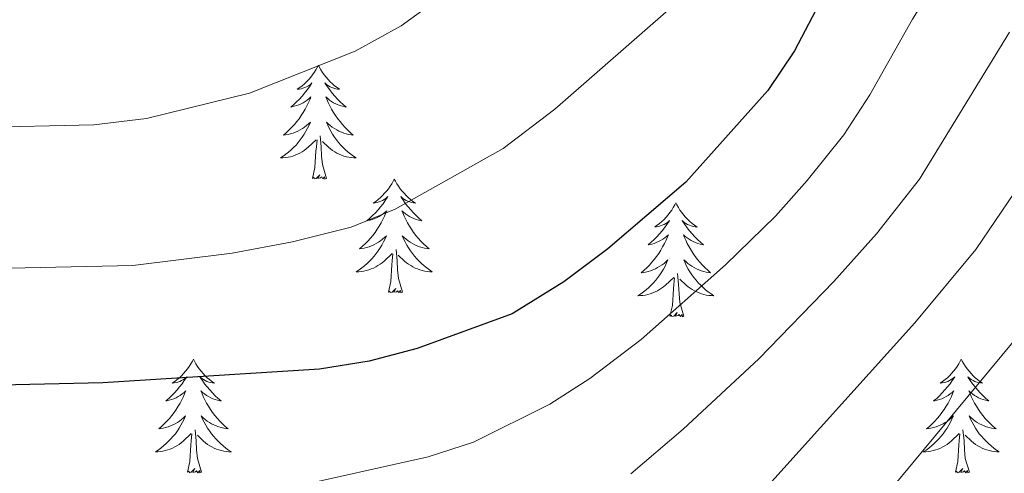
# Model space of a CAD drawing. Units: metres. Extents: x 641023 to 645538, y 718113 to 721175.
# Drawn here: x 643147 to 643251, y 720565 to 720612 of the extents above; entities that cross this region are included whole.
import ezdxf

# ---------------------------------------------------------------- set-up
doc = ezdxf.new("R2010")
doc.units = ezdxf.units.M
doc.header["$MEASUREMENT"] = 0
for name, color, linetype, lineweight in [('Carátula', 7, 'Continuous', 5), ('Elementos auxiliares', 7, 'Continuous', 5), ('Entidades rústicas y varios', 7, 'Continuous', 5), ('Relieve y altimetría', 7, 'Continuous', 5), ('Viales y ferrocarril', 7, 'Continuous', 5)]:
    doc.layers.add(name, color=color, linetype=linetype, lineweight=lineweight)

msp = doc.modelspace()

# ---------------------------------------------------------------- linework, layer by layer
at = {"layer": 'Carátula', "color": 7, "linetype": 'Continuous', "lineweight": 5}
msp.add_3dface([(641084.03, 718113.19), (645538.08, 718205.46), (645476.56, 721174.84), (641022.52, 721082.57)], dxfattribs=at)
at = {"layer": 'Elementos auxiliares', "color": 250, "linetype": 'Continuous', "lineweight": 5}
msp.add_3dface([(641951.31, 718525.04), (641903.99, 720838.46), (645321, 720909.27), (645369.46, 718595.85)], dxfattribs=at)
at = {"layer": 'Entidades rústicas y varios', "color": 92, "linetype": 'Continuous', "lineweight": 5, "flags": 128}
for points in [[(643178.7, 720607.33), (643178.59, 720607.11), (643178.44, 720606.84), (643178.27, 720606.57), (643178.09, 720606.31), (643177.9, 720606.07), (643177.69, 720605.83), (643177.47, 720605.6), (643177.24, 720605.39), (643177, 720605.18), (643176.75, 720604.99), (643176.49, 720604.81), (643176.69, 720604.84), (643176.89, 720604.87), (643177.09, 720604.93), (643177.28, 720605), (643177.47, 720605.08), (643177.65, 720605.18), (643177.83, 720605.29), (643178.03, 720605.49), (643177.99, 720605.42), (643177.76, 720605.08), (643177.52, 720604.74), (643177.26, 720604.41), (643177, 720604.1), (643176.72, 720603.79), (643176.42, 720603.5), (643176.12, 720603.22), (643175.81, 720602.95), (643175.93, 720602.97), (643176.18, 720603.03), (643176.42, 720603.1), (643176.66, 720603.19), (643176.89, 720603.29), (643177.11, 720603.41), (643177.32, 720603.54), (643177.53, 720603.68), (643177.73, 720603.84), (643177.92, 720604.01), (643177.83, 720603.79), (643177.67, 720603.43), (643177.5, 720603.07), (643177.32, 720602.73), (643177.12, 720602.39), (643176.9, 720602.06), (643176.68, 720601.73), (643176.44, 720601.42), (643176.19, 720601.12), (643175.92, 720600.83), (643175.65, 720600.55), (643175.36, 720600.28), (643175.06, 720600.02), (643175.26, 720600.04), (643175.53, 720600.09), (643175.79, 720600.15), (643176.05, 720600.23), (643176.3, 720600.33), (643176.55, 720600.43), (643176.79, 720600.56), (643177.03, 720600.69), (643177.25, 720600.85), (643177.47, 720601.01), (643177.67, 720601.19), (643177.87, 720601.37), (643177.73, 720601.05), (643177.57, 720600.73), (643177.4, 720600.41), (643177.22, 720600.11), (643177.02, 720599.81), (643176.81, 720599.52), (643176.59, 720599.24), (643176.36, 720598.97), (643176.11, 720598.72), (643175.85, 720598.47), (643175.58, 720598.24), (643175.3, 720598.02), (643175.02, 720597.81), (643174.72, 720597.62), (643174.99, 720597.63), (643175.25, 720597.65), (643175.52, 720597.69), (643175.77, 720597.75), (643176.03, 720597.82), (643176.28, 720597.91), (643176.52, 720598.01), (643176.76, 720598.13), (643176.99, 720598.26), (643177.21, 720598.4), (643177.43, 720598.56), (643177.63, 720598.73), (643178.48, 720599.53)], [(643178.7, 720607.33), (643178.82, 720607.11), (643178.97, 720606.84), (643179.14, 720606.57), (643179.32, 720606.31), (643179.52, 720606.07), (643179.72, 720605.83), (643179.94, 720605.6), (643180.17, 720605.39), (643180.41, 720605.18), (643180.66, 720604.99), (643180.92, 720604.81), (643180.72, 720604.84), (643180.52, 720604.87), (643180.32, 720604.93), (643180.13, 720605), (643179.94, 720605.08), (643179.76, 720605.18), (643179.58, 720605.29), (643179.38, 720605.49), (643179.42, 720605.42), (643179.65, 720605.08), (643179.89, 720604.74), (643180.15, 720604.41), (643180.42, 720604.1), (643180.7, 720603.79), (643180.99, 720603.5), (643181.29, 720603.22), (643181.6, 720602.95), (643181.48, 720602.97), (643181.23, 720603.03), (643180.99, 720603.1), (643180.76, 720603.19), (643180.52, 720603.29), (643180.3, 720603.41), (643180.08, 720603.54), (643179.88, 720603.68), (643179.68, 720603.84), (643179.49, 720604.01), (643179.58, 720603.79), (643179.74, 720603.43), (643179.91, 720603.07), (643180.09, 720602.73), (643180.29, 720602.39), (643180.51, 720602.06), (643180.73, 720601.73), (643180.97, 720601.42), (643181.22, 720601.12), (643181.49, 720600.83), (643181.76, 720600.55), (643182.05, 720600.28), (643182.35, 720600.02), (643182.15, 720600.04), (643181.88, 720600.09), (643181.62, 720600.15), (643181.36, 720600.23), (643181.11, 720600.33), (643180.86, 720600.43), (643180.62, 720600.56), (643180.38, 720600.69), (643180.16, 720600.85), (643179.94, 720601.01), (643179.74, 720601.19), (643179.54, 720601.37), (643179.68, 720601.05), (643179.84, 720600.73), (643180.01, 720600.41), (643180.19, 720600.11), (643180.39, 720599.81), (643180.6, 720599.52), (643180.82, 720599.24), (643181.05, 720598.97), (643181.3, 720598.72), (643181.56, 720598.47), (643181.83, 720598.24), (643182.11, 720598.02), (643182.4, 720597.81), (643182.68, 720597.62), (643182.42, 720597.63), (643182.16, 720597.65), (643181.9, 720597.69), (643181.64, 720597.75), (643181.38, 720597.82), (643181.13, 720597.91), (643180.89, 720598.01), (643180.65, 720598.13), (643180.42, 720598.26), (643180.2, 720598.4), (643179.98, 720598.56), (643179.78, 720598.73), (643179.12, 720599.35)], [(643178.09, 720595.48), (643178.33, 720596.6), (643178.44, 720598.34), (643178.49, 720598.77), (643178.56, 720599.5)], [(643179.56, 720595.48), (643179.13, 720596.92), (643179.04, 720597.82), (643178.99, 720598.77), (643178.89, 720599.94)], [(643179.56, 720595.48), (643179.38, 720595.41), (643179.36, 720595.65), (643179.17, 720595.43), (643179.05, 720595.63), (643178.93, 720595.52), (643178.66, 720595.47), (643178.86, 720595.86), (643178.47, 720595.48), (643178.28, 720595.43), (643178.24, 720595.59), (643178.09, 720595.48)], [(643186.66, 720595.41), (643186.55, 720595.19), (643186.4, 720594.92), (643186.23, 720594.65), (643186.05, 720594.39), (643185.86, 720594.15), (643185.65, 720593.91), (643185.43, 720593.68), (643185.2, 720593.47), (643184.96, 720593.26), (643184.71, 720593.07), (643184.45, 720592.89), (643184.65, 720592.92), (643184.85, 720592.96), (643185.05, 720593.01), (643185.24, 720593.08), (643185.43, 720593.17), (643185.61, 720593.26), (643185.79, 720593.38), (643185.99, 720593.57), (643185.95, 720593.5), (643185.72, 720593.16), (643185.48, 720592.82), (643185.22, 720592.49), (643184.96, 720592.18), (643184.68, 720591.87), (643184.38, 720591.58), (643184.08, 720591.3), (643183.77, 720591.03), (643183.89, 720591.05), (643184.14, 720591.11), (643184.38, 720591.18), (643184.62, 720591.27), (643184.85, 720591.37), (643185.07, 720591.49), (643185.28, 720591.62), (643185.49, 720591.77), (643185.69, 720591.92), (643185.88, 720592.09), (643185.79, 720591.87), (643185.63, 720591.51), (643185.46, 720591.15), (643185.28, 720590.81), (643185.08, 720590.47), (643184.86, 720590.14), (643184.64, 720589.81), (643184.4, 720589.5), (643184.15, 720589.2), (643183.88, 720588.91), (643183.61, 720588.63), (643183.32, 720588.36), (643183.02, 720588.1), (643183.22, 720588.12), (643183.49, 720588.17), (643183.75, 720588.23), (643184.01, 720588.31), (643184.26, 720588.41), (643184.51, 720588.51), (643184.75, 720588.64), (643184.99, 720588.78), (643185.21, 720588.93), (643185.43, 720589.09), (643185.63, 720589.27), (643185.83, 720589.45), (643185.69, 720589.13), (643185.53, 720588.81), (643185.36, 720588.49), (643185.18, 720588.19), (643184.98, 720587.89), (643184.77, 720587.6), (643184.55, 720587.32), (643184.32, 720587.05), (643184.07, 720586.79), (643183.81, 720586.54), (643183.54, 720586.31), (643183.26, 720586.09), (643182.98, 720585.88), (643182.68, 720585.69), (643182.95, 720585.7), (643183.21, 720585.72), (643183.48, 720585.76), (643183.73, 720585.82), (643183.99, 720585.89), (643184.24, 720585.98), (643184.48, 720586.08), (643184.72, 720586.2), (643184.95, 720586.33), (643185.17, 720586.47), (643185.39, 720586.63), (643185.59, 720586.8), (643186.44, 720587.61)], [(643186.66, 720595.41), (643186.78, 720595.19), (643186.93, 720594.92), (643187.1, 720594.65), (643187.28, 720594.39), (643187.48, 720594.15), (643187.68, 720593.91), (643187.9, 720593.68), (643188.13, 720593.47), (643188.37, 720593.26), (643188.62, 720593.07), (643188.88, 720592.89), (643188.68, 720592.92), (643188.48, 720592.96), (643188.28, 720593.01), (643188.09, 720593.08), (643187.9, 720593.17), (643187.72, 720593.26), (643187.54, 720593.38), (643187.34, 720593.57), (643187.38, 720593.5), (643187.61, 720593.16), (643187.85, 720592.82), (643188.11, 720592.49), (643188.38, 720592.18), (643188.66, 720591.87), (643188.95, 720591.58), (643189.25, 720591.3), (643189.56, 720591.03), (643189.44, 720591.05), (643189.19, 720591.11), (643188.95, 720591.18), (643188.72, 720591.27), (643188.48, 720591.37), (643188.26, 720591.49), (643188.04, 720591.62), (643187.84, 720591.77), (643187.64, 720591.92), (643187.45, 720592.09), (643187.54, 720591.87), (643187.7, 720591.51), (643187.87, 720591.15), (643188.05, 720590.81), (643188.25, 720590.47), (643188.47, 720590.14), (643188.69, 720589.81), (643188.93, 720589.5), (643189.18, 720589.2), (643189.45, 720588.91), (643189.72, 720588.63), (643190.01, 720588.36), (643190.31, 720588.1), (643190.11, 720588.12), (643189.84, 720588.17), (643189.58, 720588.23), (643189.32, 720588.31), (643189.07, 720588.41), (643188.82, 720588.51), (643188.58, 720588.64), (643188.34, 720588.78), (643188.12, 720588.93), (643187.9, 720589.09), (643187.7, 720589.27), (643187.5, 720589.45), (643187.64, 720589.13), (643187.8, 720588.81), (643187.97, 720588.49), (643188.15, 720588.19), (643188.35, 720587.89), (643188.56, 720587.59), (643188.78, 720587.31), (643189.01, 720587.05), (643189.26, 720586.79), (643189.52, 720586.54), (643189.79, 720586.31), (643190.07, 720586.09), (643190.36, 720585.88), (643190.64, 720585.69), (643190.38, 720585.7), (643190.12, 720585.72), (643189.86, 720585.76), (643189.6, 720585.82), (643189.34, 720585.89), (643189.09, 720585.98), (643188.85, 720586.08), (643188.61, 720586.2), (643188.38, 720586.33), (643188.16, 720586.47), (643187.94, 720586.63), (643187.74, 720586.8), (643187.08, 720587.42)], [(643216.18, 720592.9), (643216.07, 720592.69), (643215.91, 720592.41), (643215.75, 720592.14), (643215.56, 720591.89), (643215.37, 720591.64), (643215.16, 720591.4), (643214.94, 720591.17), (643214.71, 720590.96), (643214.47, 720590.76), (643214.22, 720590.57), (643213.96, 720590.39), (643214.16, 720590.41), (643214.36, 720590.45), (643214.56, 720590.5), (643214.76, 720590.57), (643214.95, 720590.66), (643215.13, 720590.76), (643215.3, 720590.87), (643215.51, 720591.06), (643215.47, 720590.99), (643215.24, 720590.65), (643214.99, 720590.3), (643214.74, 720589.98), (643214.47, 720589.66), (643214.19, 720589.36), (643213.9, 720589.06), (643213.6, 720588.78), (643213.28, 720588.51), (643213.41, 720588.53), (643213.65, 720588.59), (643213.89, 720588.66), (643214.13, 720588.75), (643214.36, 720588.85), (643214.58, 720588.97), (643214.8, 720589.1), (643215.01, 720589.25), (643215.2, 720589.4), (643215.39, 720589.57), (643215.3, 720589.35), (643215.15, 720588.99), (643214.98, 720588.64), (643214.79, 720588.29), (643214.59, 720587.95), (643214.38, 720587.62), (643214.15, 720587.3), (643213.91, 720586.98), (643213.66, 720586.68), (643213.4, 720586.39), (643213.12, 720586.11), (643212.84, 720585.84), (643212.54, 720585.58), (643212.74, 720585.61), (643213, 720585.65), (643213.26, 720585.72), (643213.52, 720585.8), (643213.78, 720585.89), (643214.03, 720586), (643214.27, 720586.12), (643214.5, 720586.26), (643214.73, 720586.41), (643214.94, 720586.57), (643215.15, 720586.75), (643215.34, 720586.94), (643215.2, 720586.61), (643215.05, 720586.29), (643214.88, 720585.97), (643214.7, 720585.67), (643214.5, 720585.37), (643214.29, 720585.08), (643214.07, 720584.81), (643213.83, 720584.54), (643213.58, 720584.28), (643213.33, 720584.04), (643213.06, 720583.8), (643212.78, 720583.58), (643212.49, 720583.37), (643212.2, 720583.18), (643212.46, 720583.19), (643212.73, 720583.21), (643212.99, 720583.25), (643213.25, 720583.31), (643213.5, 720583.38), (643213.75, 720583.47), (643214, 720583.57), (643214.24, 720583.69), (643214.47, 720583.82), (643214.69, 720583.96), (643214.9, 720584.12), (643215.1, 720584.29), (643215.95, 720585.09)], [(643216.18, 720592.9), (643216.29, 720592.69), (643216.45, 720592.41), (643216.61, 720592.14), (643216.8, 720591.89), (643216.99, 720591.64), (643217.2, 720591.4), (643217.42, 720591.17), (643217.65, 720590.96), (643217.89, 720590.76), (643218.14, 720590.56), (643218.4, 720590.38), (643218.2, 720590.4), (643218, 720590.44), (643217.8, 720590.49), (643217.6, 720590.56), (643217.41, 720590.66), (643217.23, 720590.76), (643217.06, 720590.87), (643216.85, 720591.06), (643216.89, 720590.99), (643217.12, 720590.65), (643217.37, 720590.3), (643217.62, 720589.98), (643217.89, 720589.66), (643218.17, 720589.36), (643218.46, 720589.06), (643218.76, 720588.78), (643219.08, 720588.51), (643218.95, 720588.53), (643218.71, 720588.59), (643218.47, 720588.66), (643218.23, 720588.75), (643218, 720588.85), (643217.78, 720588.97), (643217.56, 720589.1), (643217.35, 720589.25), (643217.16, 720589.4), (643216.97, 720589.57), (643217.06, 720589.35), (643217.21, 720588.99), (643217.38, 720588.64), (643217.57, 720588.29), (643217.77, 720587.95), (643217.98, 720587.62), (643218.21, 720587.3), (643218.45, 720586.98), (643218.7, 720586.68), (643218.96, 720586.39), (643219.24, 720586.11), (643219.52, 720585.84), (643219.82, 720585.58), (643219.62, 720585.61), (643219.36, 720585.65), (643219.1, 720585.72), (643218.84, 720585.8), (643218.58, 720585.89), (643218.33, 720586), (643218.09, 720586.12), (643217.86, 720586.26), (643217.63, 720586.41), (643217.42, 720586.57), (643217.21, 720586.75), (643217.02, 720586.94), (643217.16, 720586.61), (643217.31, 720586.29), (643217.48, 720585.97), (643217.66, 720585.67), (643217.86, 720585.37), (643218.07, 720585.08), (643218.29, 720584.81), (643218.53, 720584.54), (643218.78, 720584.28), (643219.03, 720584.04), (643219.3, 720583.8), (643219.58, 720583.58), (643219.87, 720583.37), (643220.16, 720583.18), (643219.9, 720583.19), (643219.63, 720583.21), (643219.37, 720583.25), (643219.11, 720583.31), (643218.86, 720583.38), (643218.61, 720583.47), (643218.36, 720583.57), (643218.12, 720583.69), (643217.89, 720583.82), (643217.67, 720583.96), (643217.46, 720584.12), (643217.26, 720584.29), (643216.6, 720584.91)], [(643187.52, 720583.55), (643187.09, 720584.99), (643187, 720585.9), (643186.95, 720586.84), (643186.85, 720588.02)], [(643186.05, 720583.55), (643186.29, 720584.67), (643186.4, 720586.41), (643186.45, 720586.84), (643186.52, 720587.58)], [(643215.56, 720581.04), (643215.81, 720582.16), (643215.92, 720583.9), (643215.97, 720584.34), (643216.03, 720585.06)], [(643217.03, 720581.04), (643216.6, 720582.48), (643216.51, 720583.39), (643216.46, 720584.34), (643216.36, 720585.5)], [(643187.52, 720583.55), (643187.34, 720583.48), (643187.32, 720583.72), (643187.13, 720583.5), (643187.01, 720583.7), (643186.89, 720583.6), (643186.62, 720583.54), (643186.82, 720583.93), (643186.43, 720583.55), (643186.24, 720583.5), (643186.2, 720583.66), (643186.05, 720583.55)], [(643217.03, 720581.04), (643216.86, 720580.98), (643216.84, 720581.21), (643216.65, 720580.99), (643216.53, 720581.2), (643216.41, 720581.09), (643216.14, 720581.03), (643216.33, 720581.43), (643215.95, 720581.05), (643215.76, 720580.99), (643215.72, 720581.15), (643215.56, 720581.04)], [(643165.6, 720576.53), (643165.49, 720576.32), (643165.33, 720576.04), (643165.16, 720575.77), (643164.98, 720575.52), (643164.79, 720575.27), (643164.58, 720575.03), (643164.36, 720574.8), (643164.13, 720574.59), (643163.89, 720574.39), (643163.64, 720574.2), (643163.38, 720574.02), (643163.58, 720574.04), (643163.78, 720574.08), (643163.98, 720574.13), (643164.18, 720574.2), (643164.36, 720574.29), (643164.55, 720574.39), (643164.72, 720574.5), (643164.92, 720574.69), (643164.88, 720574.62), (643164.65, 720574.28), (643164.41, 720573.94), (643164.16, 720573.62), (643163.89, 720573.3), (643163.61, 720573), (643163.32, 720572.7), (643163.01, 720572.42), (643162.7, 720572.15), (643162.82, 720572.17), (643163.07, 720572.23), (643163.31, 720572.3), (643163.55, 720572.39), (643163.78, 720572.49), (643164, 720572.61), (643164.22, 720572.74), (643164.42, 720572.89), (643164.62, 720573.04), (643164.81, 720573.21), (643164.72, 720572.99), (643164.56, 720572.63), (643164.39, 720572.28), (643164.21, 720571.93), (643164.01, 720571.59), (643163.8, 720571.26), (643163.57, 720570.94), (643163.33, 720570.62), (643163.08, 720570.32), (643162.82, 720570.03), (643162.54, 720569.75), (643162.25, 720569.48), (643161.96, 720569.22), (643162.15, 720569.25), (643162.42, 720569.29), (643162.68, 720569.36), (643162.94, 720569.44), (643163.2, 720569.53), (643163.44, 720569.64), (643163.68, 720569.76), (643163.92, 720569.9), (643164.14, 720570.05), (643164.36, 720570.21), (643164.57, 720570.39), (643164.76, 720570.58), (643164.62, 720570.25), (643164.46, 720569.93), (643164.3, 720569.61), (643164.11, 720569.31), (643163.92, 720569.01), (643163.71, 720568.72), (643163.48, 720568.45), (643163.25, 720568.18), (643163, 720567.92), (643162.74, 720567.68), (643162.48, 720567.44), (643162.2, 720567.22), (643161.91, 720567.01), (643161.62, 720566.82), (643161.88, 720566.83), (643162.14, 720566.85), (643162.41, 720566.89), (643162.67, 720566.95), (643162.92, 720567.02), (643163.17, 720567.11), (643163.42, 720567.21), (643163.65, 720567.33), (643163.88, 720567.46), (643164.1, 720567.6), (643164.32, 720567.76), (643164.52, 720567.93), (643165.37, 720568.73)], [(643165.6, 720576.53), (643165.71, 720576.32), (643165.86, 720576.04), (643166.03, 720575.77), (643166.21, 720575.52), (643166.41, 720575.27), (643166.61, 720575.03), (643166.83, 720574.8), (643167.06, 720574.59), (643167.3, 720574.39), (643167.55, 720574.2), (643167.81, 720574.02), (643167.62, 720574.04), (643167.41, 720574.08), (643167.21, 720574.13), (643167.02, 720574.2), (643166.83, 720574.29), (643166.65, 720574.39), (643166.47, 720574.5), (643166.27, 720574.69), (643166.31, 720574.62), (643166.54, 720574.28), (643166.78, 720573.94), (643167.04, 720573.62), (643167.31, 720573.3), (643167.59, 720573), (643167.88, 720572.7), (643168.18, 720572.42), (643168.5, 720572.15), (643168.37, 720572.17), (643168.12, 720572.23), (643167.88, 720572.3), (643167.65, 720572.39), (643167.42, 720572.49), (643167.19, 720572.61), (643166.98, 720572.74), (643166.77, 720572.89), (643166.57, 720573.04), (643166.39, 720573.21), (643166.47, 720572.99), (643166.63, 720572.63), (643166.8, 720572.28), (643166.99, 720571.93), (643167.19, 720571.59), (643167.4, 720571.26), (643167.62, 720570.94), (643167.86, 720570.62), (643168.12, 720570.32), (643168.38, 720570.03), (643168.65, 720569.75), (643168.94, 720569.48), (643169.24, 720569.22), (643169.04, 720569.25), (643168.78, 720569.29), (643168.51, 720569.36), (643168.25, 720569.44), (643168, 720569.53), (643167.75, 720569.64), (643167.51, 720569.76), (643167.28, 720569.9), (643167.05, 720570.05), (643166.83, 720570.21), (643166.63, 720570.39), (643166.43, 720570.58), (643166.57, 720570.25), (643166.73, 720569.93), (643166.9, 720569.61), (643167.08, 720569.31), (643167.28, 720569.01), (643167.49, 720568.72), (643167.71, 720568.45), (643167.95, 720568.18), (643168.19, 720567.92), (643168.45, 720567.68), (643168.72, 720567.44), (643169, 720567.22), (643169.29, 720567.01), (643169.58, 720566.82), (643169.31, 720566.83), (643169.05, 720566.85), (643168.79, 720566.89), (643168.53, 720566.95), (643168.27, 720567.02), (643168.02, 720567.11), (643167.78, 720567.21), (643167.54, 720567.33), (643167.31, 720567.46), (643167.09, 720567.6), (643166.88, 720567.76), (643166.67, 720567.93), (643166.02, 720568.55)], [(643246.1, 720576.53), (643245.99, 720576.32), (643245.84, 720576.04), (643245.67, 720575.77), (643245.49, 720575.52), (643245.29, 720575.27), (643245.08, 720575.03), (643244.87, 720574.8), (643244.64, 720574.59), (643244.4, 720574.39), (643244.14, 720574.2), (643243.88, 720574.02), (643244.08, 720574.04), (643244.29, 720574.08), (643244.49, 720574.13), (643244.68, 720574.2), (643244.87, 720574.29), (643245.05, 720574.39), (643245.22, 720574.5), (643245.43, 720574.69), (643245.39, 720574.62), (643245.16, 720574.28), (643244.92, 720573.94), (643244.66, 720573.62), (643244.39, 720573.3), (643244.11, 720573), (643243.82, 720572.7), (643243.52, 720572.42), (643243.2, 720572.15), (643243.33, 720572.17), (643243.57, 720572.23), (643243.82, 720572.3), (643244.05, 720572.39), (643244.28, 720572.49), (643244.51, 720572.61), (643244.72, 720572.74), (643244.93, 720572.89), (643245.13, 720573.04), (643245.31, 720573.21), (643245.22, 720572.99), (643245.07, 720572.63), (643244.9, 720572.28), (643244.71, 720571.93), (643244.51, 720571.59), (643244.3, 720571.26), (643244.07, 720570.94), (643243.84, 720570.62), (643243.58, 720570.32), (643243.32, 720570.03), (643243.04, 720569.75), (643242.76, 720569.48), (643242.46, 720569.22), (643242.66, 720569.25), (643242.92, 720569.29), (643243.19, 720569.36), (643243.45, 720569.44), (643243.7, 720569.53), (643243.95, 720569.64), (643244.19, 720569.76), (643244.42, 720569.9), (643244.65, 720570.05), (643244.86, 720570.21), (643245.07, 720570.39), (643245.27, 720570.58), (643245.12, 720570.25), (643244.97, 720569.93), (643244.8, 720569.61), (643244.62, 720569.31), (643244.42, 720569.01), (643244.21, 720568.72), (643243.99, 720568.45), (643243.75, 720568.18), (643243.51, 720567.92), (643243.25, 720567.68), (643242.98, 720567.44), (643242.7, 720567.22), (643242.41, 720567.01), (643242.12, 720566.82), (643242.39, 720566.83), (643242.65, 720566.85), (643242.91, 720566.89), (643243.17, 720566.95), (643243.43, 720567.02), (643243.68, 720567.11), (643243.92, 720567.21), (643244.16, 720567.33), (643244.39, 720567.46), (643244.61, 720567.6), (643244.82, 720567.76), (643245.03, 720567.93), (643245.87, 720568.73)], [(643246.1, 720576.53), (643246.21, 720576.32), (643246.37, 720576.04), (643246.54, 720575.77), (643246.72, 720575.52), (643246.91, 720575.27), (643247.12, 720575.03), (643247.34, 720574.8), (643247.57, 720574.59), (643247.81, 720574.39), (643248.06, 720574.2), (643248.32, 720574.02), (643248.12, 720574.04), (643247.92, 720574.08), (643247.72, 720574.13), (643247.52, 720574.2), (643247.33, 720574.29), (643247.15, 720574.39), (643246.98, 720574.5), (643246.77, 720574.69), (643246.82, 720574.62), (643247.04, 720574.28), (643247.29, 720573.94), (643247.54, 720573.62), (643247.81, 720573.3), (643248.09, 720573), (643248.38, 720572.7), (643248.69, 720572.42), (643249, 720572.15), (643248.88, 720572.17), (643248.63, 720572.23), (643248.39, 720572.3), (643248.15, 720572.39), (643247.92, 720572.49), (643247.7, 720572.61), (643247.48, 720572.74), (643247.28, 720572.89), (643247.08, 720573.04), (643246.89, 720573.21), (643246.98, 720572.99), (643247.14, 720572.63), (643247.31, 720572.28), (643247.49, 720571.93), (643247.69, 720571.59), (643247.9, 720571.26), (643248.13, 720570.94), (643248.37, 720570.62), (643248.62, 720570.32), (643248.88, 720570.03), (643249.16, 720569.75), (643249.45, 720569.48), (643249.74, 720569.22), (643249.55, 720569.25), (643249.28, 720569.29), (643249.02, 720569.36), (643248.76, 720569.44), (643248.5, 720569.53), (643248.26, 720569.64), (643248.01, 720569.76), (643247.78, 720569.9), (643247.56, 720570.05), (643247.34, 720570.21), (643247.13, 720570.39), (643246.94, 720570.58), (643247.08, 720570.25), (643247.23, 720569.93), (643247.4, 720569.61), (643247.59, 720569.31), (643247.78, 720569.01), (643247.99, 720568.72), (643248.22, 720568.45), (643248.45, 720568.18), (643248.7, 720567.92), (643248.96, 720567.68), (643249.22, 720567.44), (643249.5, 720567.22), (643249.79, 720567.01), (643250.08, 720566.82), (643249.82, 720566.83), (643249.55, 720566.85), (643249.29, 720566.89), (643249.03, 720566.95), (643248.78, 720567.02), (643248.53, 720567.11), (643248.28, 720567.21), (643248.05, 720567.33), (643247.82, 720567.46), (643247.59, 720567.6), (643247.38, 720567.76), (643247.18, 720567.93), (643246.52, 720568.55)], [(643166.45, 720564.68), (643166.02, 720566.12), (643165.93, 720567.03), (643165.88, 720567.98), (643165.78, 720569.14)], [(643246.95, 720564.68), (643246.52, 720566.12), (643246.43, 720567.03), (643246.39, 720567.98), (643246.28, 720569.14)], [(643164.98, 720564.68), (643165.22, 720565.8), (643165.34, 720567.54), (643165.38, 720567.98), (643165.45, 720568.7)], [(643245.48, 720564.68), (643245.73, 720565.8), (643245.84, 720567.54), (643245.89, 720567.98), (643245.95, 720568.7)], [(643166.45, 720564.68), (643166.27, 720564.62), (643166.26, 720564.85), (643166.06, 720564.63), (643165.94, 720564.84), (643165.82, 720564.73), (643165.55, 720564.67), (643165.75, 720565.07), (643165.36, 720564.69), (643165.18, 720564.63), (643165.14, 720564.79), (643164.98, 720564.68)], [(643246.95, 720564.68), (643246.78, 720564.62), (643246.76, 720564.85), (643246.57, 720564.63), (643246.45, 720564.84), (643246.33, 720564.73), (643246.06, 720564.67), (643246.25, 720565.07), (643245.87, 720564.69), (643245.68, 720564.63), (643245.64, 720564.79), (643245.48, 720564.68)]]:
    msp.add_lwpolyline(points, dxfattribs=at)
at = {"layer": 'Relieve y altimetría', "color": 30, "linetype": 'Continuous', "lineweight": 5, "flags": 128}
for points, elevation in [([(643251.06, 720685.61), (643247.99, 720681.66), (643237.32, 720661.93), (643232.06, 720651.45), (643228.93, 720646.32), (643225.92, 720642.32), (643213.69, 720631.45), (643204.57, 720623.93), (643187.39, 720611.46), (643182.55, 720608.82), (643171.47, 720604.42), (643160.67, 720601.74), (643155.18, 720601.09), (643130.31, 720600.54)], 540), ([(643251.46, 720672.87), (643247.37, 720662.11), (643242.55, 720651.49), (643237.07, 720640.53), (643234.55, 720636.21), (643231.15, 720631.41), (643216.23, 720613.88), (643203.48, 720602.74), (643198.07, 720598.61), (643186.77, 720592.24), (643182.14, 720590.35), (643175.98, 720588.81), (643169.68, 720587.64), (643159.26, 720586.34), (643141.46, 720585.96), (643110.36, 720588.35), (643076.34, 720589.06), (643047.75, 720588.56), (643036.2, 720587.77), (643024.25, 720586.1)], 545), ([(643261.88, 720648.58), (643247.97, 720623.25), (643240.98, 720612.15), (643236.53, 720604.23), (643233.79, 720600.05), (643229.95, 720595.24), (643226.61, 720591.51), (643221.37, 720586.42), (643212.53, 720578.6), (643207.17, 720574.49), (643202.95, 720571.81), (643194.97, 720567.82), (643190.21, 720566.29), (643175.49, 720563.02)], 555), ([(643251.15, 720610.81), (643241.73, 720595.41), (643237.21, 720589.68), (643232.73, 720584.68), (643224.88, 720576.58), (643216.96, 720569.18), (643211.46, 720564.52)], 560), ([(643252.36, 720594.98), (643247.64, 720588.01), (643241.23, 720580.33), (643219.2, 720555.92)], 565), ([(643254.92, 720582.45), (643225.93, 720547.47)], 570)]:
    msp.add_lwpolyline(points, dxfattribs=dict(at, elevation=elevation))
at = {"layer": 'Relieve y altimetría', "color": 30, "linetype": 'Continuous', "lineweight": 25, "elevation": 550, "flags": 128}
msp.add_lwpolyline([(643254.99, 720658.12), (643245.73, 720639.08), (643238.6, 720626.31), (643231.58, 720614.54), (643228.62, 720608.85), (643225.82, 720604.7), (643217.24, 720595.09), (643209.06, 720588.11), (643204.42, 720584.62), (643199.02, 720581.29), (643189.05, 720577.65), (643184.02, 720576.31), (643178.83, 720575.49), (643156.11, 720574.06), (643139.25, 720573.68)], dxfattribs=at)

# ---------------------------------------------------------------- meshes
at = {"layer": 'Viales y ferrocarril', "color": 20, "linetype": 'Continuous', "lineweight": 5}
mesh = msp.add_polyface(dxfattribs=at)
corners = [(641912.79, 720407.74, 419.68), (641912.6, 720416.97, 419.66), (641966.17, 720459.86, 421.19), (642051.1, 720527.72, 425.28), (642074.18, 720545.74, 426.76), (642099.63, 720564.39, 428.29), (642113.39, 720573.62, 429.17), (642126.61, 720581.79, 429.87), (642140.78, 720590.11, 430.71), (642156.39, 720598.67, 431.59), (642185.65, 720613.19, 433.4), (642202.11, 720620.8, 434.23), (642227.65, 720631.64, 435.53), (642237.6, 720635.35, 436.18), (642259.78, 720642.4, 437.39), (642280.99, 720648.01, 438.6), (642293.24, 720650.83, 439.25), (642336.8, 720659.48, 441.1), (642428.82, 720674.58, 445.23), (642465.43, 720681.4, 447.09), (642512.73, 720691.47, 449.6), (642562.31, 720703.77, 452.43), (642657.33, 720728.78, 458.37), (642707.85, 720743.35, 461.48), (642752.91, 720757.9, 464.45), (642777.91, 720766.56, 466.03), (642795.24, 720772.76, 467.42), (642802.42, 720775.32, 468), (642806.34, 720776.72, 468.33), (642851.9, 720792.92, 472.2), (642857.76, 720795, 472.7), (642880.79, 720802.77, 474.89), (642904.77, 720810.29, 477.17), (642931.65, 720818.12, 479.72), (642957.69, 720825.14, 482.18), (642976.67, 720829.79, 483.94), (642998.28, 720834.62, 485.99), (643016.79, 720838.37, 487.66), (643046.87, 720843.91, 490.4), (643074.49, 720848.31, 492.81), (643099.3, 720851.62, 494.94), (643111.67, 720853, 496.38), (643146.39, 720856.07, 499.4), (643156.86, 720856.76, 500.51), (643202.7, 720858.76, 504.51), (643218.65, 720858.99, 505.94), (643247.68, 720858.75, 508.45), (643277.7, 720857.83, 511.1), (643303.66, 720856.53, 513.46), (643330.46, 720854.43, 515.83), (643340.05, 720853.49, 516.75), (643346.88, 720852.81, 517.41), (643474.2, 720837.48, 528.69), (643504.43, 720834.46, 531.52), (643527.99, 720832.54, 533.71), (643542.03, 720831.39, 535.01), (643588.03, 720828.87, 538.9), (643608.85, 720828.89, 540.34), (643628.03, 720829.86, 541.82), (643640.42, 720830.14, 542.61), (643686.44, 720829.85, 545.4), (643740.65, 720830.6, 547.53), (643779.85, 720831.31, 548.6), (643807.33, 720831.66, 549.02), (643850.46, 720832.07, 549.02), (643909.48, 720832.57, 548.14), (643960.69, 720832.89, 546.41), (643995.6, 720832.96, 544.75), (644050.47, 720833.12, 541.08), (644084.87, 720833.56, 538.53), (644112.31, 720834.36, 536.16), (644160.01, 720836.87, 531.94), (644196.14, 720839.67, 528.88), (644201.58, 720840.09, 528.41), (644217.43, 720841.55, 527.11), (644254.91, 720845.85, 524), (644343.3, 720857.31, 517.83), (644378.99, 720860.37, 515.51), (644416.79, 720862, 513.23), (644442.3, 720863.56, 511.96), (644447.2, 720863.82, 511.67), (644480.05, 720865.59, 509.75), (644509.69, 720866.25, 508.22), (644545.99, 720866.17, 506.59), (644562.49, 720865.82, 505.94), (644607.2, 720863.76, 504.13), (644634.53, 720861.67, 503.35), (644672.56, 720857.66, 502.09), (644705.24, 720853.31, 501.1), (644718.67, 720851.52, 500.7), (644749.73, 720846.61, 499.82), (644783.15, 720840.69, 499.21), (644785.77, 720840.19, 499.13), (644887.19, 720820.95, 496.2), (644948.04, 720810.6, 494.11), (644985.02, 720805.04, 492.67), (645108.53, 720787.1, 487.15), (645159.88, 720779.64, 485.61), (645174.23, 720777.84, 485.29), (645190.03, 720776.47, 484.83), (645204.12, 720775.73, 484.64), (645222.95, 720775.22, 484.01), (645245.55, 720775.37, 483.23), (645323.78, 720776.3, 480.31), (645323.93, 720769.19, 480.13), (645239.12, 720768, 483.6), (645215.47, 720768.15, 484.22), (645202.78, 720768.58, 484.62), (645188.78, 720769.32, 485.18), (645171.73, 720770.91, 485.46), (645155.57, 720772.98, 486.01), (645078.15, 720784.24, 488.38), (644980.86, 720798.35, 493.02), (644947.74, 720803.35, 494.18), (644907.33, 720810.02, 495.67), (644886.86, 720813.7, 496.5), (644777.64, 720834.34, 499.33), (644746.87, 720839.82, 500.03), (644711.97, 720845.21, 500.96), (644702.07, 720846.51, 501.22), (644675.66, 720849.99, 501.93), (644638.73, 720853.98, 503.09), (644594.8, 720857.21, 504.62), (644562.46, 720858.57, 506.06), (644530.9, 720859.08, 507.41), (644497.87, 720858.79, 508.89), (644482.78, 720858.42, 509.78), (644442.35, 720856.3, 511.77), (644418.37, 720854.48, 513.16), (644379.24, 720850.57, 515.58), (644336.57, 720845.47, 518.36), (644249.28, 720834.06, 524.82), (644221.96, 720830.98, 527.14), (644177.22, 720827.1, 530.79), (644124.12, 720823.96, 535.44), (644098.91, 720822.99, 537.53), (644025.46, 720821.41, 543.2), (643998.52, 720819.05, 544.73), (643976.96, 720818.54, 545.98), (643938.46, 720818.12, 547.56), (643862.09, 720817.54, 549.14), (643794.1, 720816.84, 549.09), (643742.77, 720816.12, 547.93), (643683.78, 720815.25, 545.61), (643639.78, 720815.69, 543.01), (643597.81, 720817.14, 540.13), (643557.68, 720819.35, 536.66), (643504.16, 720823.52, 531.82), (643454.74, 720828.66, 527.28), (643383.03, 720837.62, 520.78), (643339.13, 720842.43, 516.67), (643330.96, 720843.33, 515.9), (643292.2, 720846.16, 512.33), (643261.53, 720847.49, 509.45), (643217.01, 720847.98, 505.37), (643183.81, 720847.06, 502.58), (643147.18, 720845.09, 499.52), (643119.23, 720842.71, 496.83), (643090.08, 720839.36, 494.18), (643056.43, 720834.43, 490.89), (643024.61, 720828.79, 487.96), (642995.97, 720822.86, 485.41), (642947.51, 720811.23, 480.86), (642909.85, 720800.42, 477.24), (642891.28, 720794.7, 475.71), (642855.17, 720782.61, 472.32), (642809.11, 720766.1, 468.34), (642799.09, 720762.52, 467.54), (642781.73, 720756.31, 466.15), (642748.24, 720744.87, 464.01), (642733.19, 720740.31, 463.04), (642721.89, 720737.26, 462.23), (642691.1, 720729.97, 460.44), (642540.64, 720690.76, 451.25), (642510.39, 720683.5, 449.48), (642482.52, 720677.5, 448.05), (642449.56, 720670.97, 446.33), (642417.32, 720665.32, 444.84), (642362.4, 720656.59, 442.34), (642336.06, 720651.98, 440.8), (642301.13, 720645.16, 439.18), (642266.29, 720636.74, 437.32), (642247.07, 720630.86, 436.35), (642237.26, 720627.27, 435.79), (642217.68, 720619.37, 434.63), (642198.97, 720611.25, 433.61), (642178.49, 720601.67, 432.5), (642162.39, 720593.56, 431.48), (642136.52, 720579.37, 429.94), (642114.38, 720565.62, 428.69), (642095.07, 720552.23, 427.58), (642060.88, 720526.05, 425.58), (642037.71, 720507.58, 424.23), (641970.93, 720454.26, 421.17)]
mesh.append_faces([[corners[k] for k in face] for face in [(104, 102, 103), (1, 193, 0)]], dxfattribs={"vtx0": -1, "color": 20})
mesh.append_faces([[corners[k] for k in face] for face in [(101, 106, 100), (64, 140, 63), (139, 66, 138), (63, 141, 62), (125, 82, 124), (82, 125, 81), (80, 127, 79), (123, 84, 122), (122, 85, 121), (121, 87, 120), (120, 88, 119), (119, 88, 118), (118, 89, 117), (117, 90, 116), (116, 92, 115), (115, 93, 114), (114, 94, 113), (113, 94, 112), (112, 95, 111), (111, 96, 110), (110, 97, 109), (109, 98, 108), (78, 129, 77), (77, 129, 76), (76, 130, 75), (75, 131, 74), (74, 132, 73), (73, 133, 72), (72, 133, 71), (136, 68, 135), (68, 136, 67), (138, 67, 137), (62, 142, 61), (61, 142, 60), (143, 60, 142), (60, 143, 59), (59, 144, 58), (58, 144, 57), (55, 146, 54), (137, 67, 136), (146, 56, 145), (46, 154, 45), (44, 155, 43), (152, 48, 151), (49, 151, 48), (151, 50, 150), (150, 51, 149), (149, 52, 148), (148, 52, 147), (147, 54, 146), (42, 157, 41), (41, 157, 40), (40, 158, 39), (39, 159, 38), (38, 160, 37), (37, 161, 36), (36, 161, 35), (35, 162, 34), (34, 162, 33), (33, 163, 32), (32, 164, 31), (31, 165, 30), (30, 165, 29), (29, 165, 28), (28, 166, 27), (27, 167, 26), (26, 168, 25), (25, 168, 24), (24, 170, 23), (23, 172, 22), (22, 173, 21), (21, 173, 20), (20, 175, 19), (19, 176, 18), (18, 178, 17), (17, 180, 16), (16, 180, 15), (15, 181, 14), (14, 182, 13), (13, 183, 12), (12, 184, 11), (11, 185, 10), (10, 186, 9), (9, 187, 8), (8, 188, 7), (7, 189, 6), (6, 189, 5), (5, 190, 4), (4, 191, 3), (3, 192, 2), (2, 193, 1)]], dxfattribs={"vtx0": -1, "vtx1": -1, "color": 20})
mesh.append_faces([[corners[k] for k in face] for face in [(102, 104, 105), (105, 101, 102), (101, 105, 106), (100, 106, 107), (99, 107, 108), (107, 99, 100), (139, 65, 66), (65, 139, 140), (140, 64, 65), (63, 140, 141), (138, 66, 67), (81, 125, 126), (124, 82, 83), (123, 83, 84), (83, 123, 124), (80, 126, 127), (126, 80, 81), (79, 127, 128), (122, 84, 85), (121, 85, 86), (121, 86, 87), (120, 87, 88), (118, 88, 89), (117, 89, 90), (116, 90, 91), (116, 91, 92), (115, 92, 93), (114, 93, 94), (112, 94, 95), (111, 95, 96), (110, 96, 97), (109, 97, 98), (108, 98, 99), (78, 128, 129), (128, 78, 79), (76, 129, 130), (75, 130, 131), (74, 131, 132), (73, 132, 133), (71, 133, 134), (62, 141, 142), (135, 68, 69), (59, 143, 144), (135, 69, 70), (134, 70, 71), (70, 134, 135), (146, 55, 56), (145, 56, 57), (57, 144, 145), (153, 46, 47), (46, 153, 154), (154, 44, 45), (44, 154, 155), (152, 47, 48), (47, 152, 153), (43, 155, 156), (151, 49, 50), (150, 50, 51), (149, 51, 52), (147, 52, 53), (147, 53, 54), (42, 156, 157), (156, 42, 43), (40, 157, 158), (39, 158, 159), (38, 159, 160), (37, 160, 161), (35, 161, 162), (33, 162, 163), (32, 163, 164), (31, 164, 165), (28, 165, 166), (27, 166, 167), (26, 167, 168), (24, 168, 169), (24, 169, 170), (23, 170, 171), (23, 171, 172), (22, 172, 173), (20, 173, 174), (20, 174, 175), (19, 175, 176), (18, 176, 177), (18, 177, 178), (17, 178, 179), (17, 179, 180), (15, 180, 181), (14, 181, 182), (13, 182, 183), (12, 183, 184), (11, 184, 185), (10, 185, 186), (9, 186, 187), (8, 187, 188), (7, 188, 189), (5, 189, 190), (4, 190, 191), (3, 191, 192), (2, 192, 193)]], dxfattribs={"vtx0": -1, "vtx2": -1, "color": 20})

doc.saveas('drawing.dxf')
